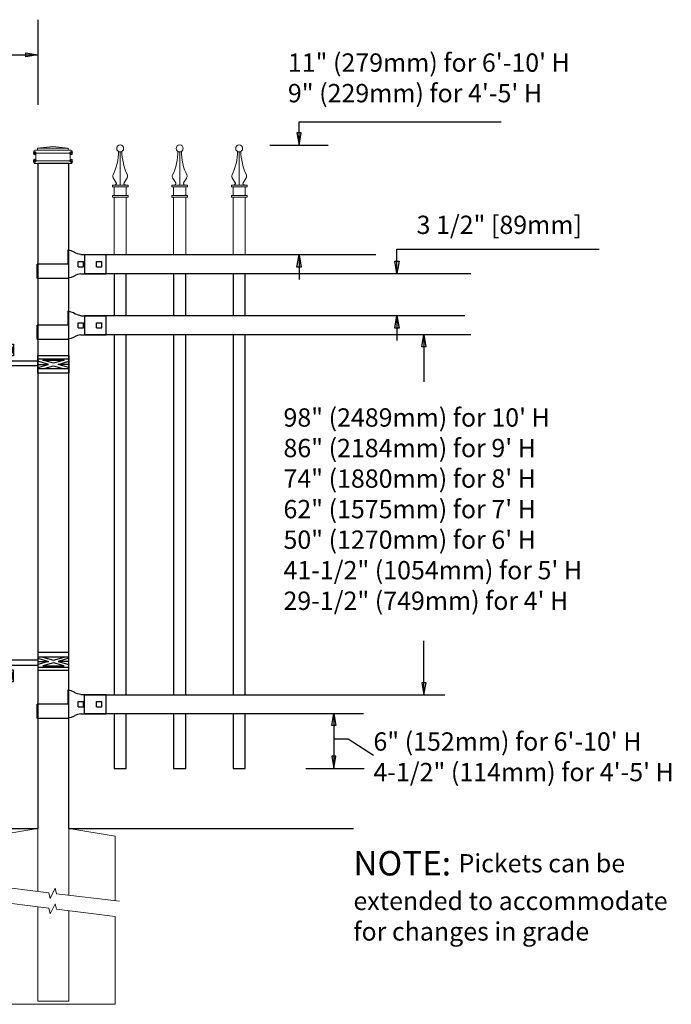
# Model space of a CAD drawing. Units: inches. Extents: x 49 to 603, y 446 to 811.
# Drawn here: x 229 to 283, y 548 to 629 of the extents above; entities that cross this region are included whole.
import ezdxf

# ---------------------------------------------------------------- set-up
doc = ezdxf.new("R2010")
doc.units = ezdxf.units.IN
doc.header["$MEASUREMENT"] = 0
for name, color, linetype in [('3D OBJECT 1', 250, 'Continuous'), ('CONCREATE 1', 250, 'Continuous'), ('DIMENSION 1', 250, 'Continuous'), ('GATE POST 1', 250, 'Continuous'), ('Layer 1', 250, 'Continuous'), ('RAILS 1', 250, 'Continuous')]:
    doc.layers.add(name, color=color, linetype=linetype)
doc.styles.get("Standard").update_dxf_attribs({"font": 'Verdana.ttf'})

# ---------------------------------------------------------------- blocks, each defined once
blk = doc.blocks.new('CAPSS')
at = {"layer": 'Layer 1', "color": 250, "lineweight": 15}
for points, knots in [([(312.385, 332.671), (312.642, 333.143), (312.85, 334.037), (312.828, 334.575), (312.828, 334.58), (312.828, 334.584), (312.827, 334.589)], [0, 0, 0, 0, 1, 1, 1, 1.00846, 1.00846, 1.00846, 1.00846]), ([(313.254, 334.837), (313.254, 334.994), (313.126, 335.122), (312.969, 335.122), (312.811, 335.122), (312.684, 334.994), (312.684, 334.837), (312.684, 334.679), (312.811, 334.551), (312.969, 334.551), (313.126, 334.551), (313.254, 334.679), (313.254, 334.837)], [0, 0, 0, 0, 0.25, 0.25, 0.25, 0.5, 0.5, 0.5, 0.75, 0.75, 0.75, 1, 1, 1, 1]), ([(312.535, 331.842), (312.602, 331.839), (312.659, 331.89), (312.663, 331.957), (312.665, 331.979), (312.656, 332.012), (312.642, 332.03)], [0, 0, 0, 0, 0.5, 0.5, 0.5, 1, 1, 1, 1]), ([(313.299, 332.03), (313.262, 331.974), (313.278, 331.898), (313.333, 331.861), (313.351, 331.849), (313.385, 331.839), (313.406, 331.842)], [0, 0, 0, 0, 0.5, 0.5, 0.5, 1, 1, 1, 1])]:
    blk.add_open_spline(points, degree=3, knots=knots, dxfattribs=at)
for points in [[(312.971, 331.842), (312.971, 331.842), (312.971, 334.551), (312.971, 334.551)], [(313.112, 334.59), (313.09, 334.04), (313.297, 333.147), (313.557, 332.671)], [(312.385, 332.672), (312.346, 332.602), (312.354, 332.493), (312.402, 332.428)], [(312.647, 332.023), (312.647, 332.023), (312.393, 332.443), (312.393, 332.443)], [(313.294, 332.023), (313.294, 332.023), (313.548, 332.443), (313.548, 332.443)], [(313.54, 332.428), (313.587, 332.492), (313.595, 332.601), (313.556, 332.671)], [(312.329, 331.699), (312.329, 331.699), (312.329, 331.842), (312.329, 331.842)], [(312.329, 331.842), (312.329, 331.842), (312.636, 331.842), (312.636, 331.842)], [(312.636, 331.842), (312.636, 331.842), (312.329, 331.842), (312.329, 331.842)], [(312.329, 331.699), (312.329, 331.699), (313.612, 331.699), (313.612, 331.699)], [(312.472, 330.987), (312.472, 330.987), (312.472, 331.699), (312.472, 331.699)], [(312.636, 331.842), (312.636, 331.842), (313.305, 331.842), (313.305, 331.842)], [(313.305, 331.842), (313.305, 331.842), (313.612, 331.842), (313.612, 331.842)], [(313.47, 330.987), (313.47, 330.987), (313.47, 331.699), (313.47, 331.699)], [(313.612, 331.699), (313.612, 331.699), (313.612, 331.842), (313.612, 331.842)], [(312.329, 330.844), (312.329, 330.844), (312.329, 330.987), (312.329, 330.987)], [(312.329, 330.987), (312.329, 330.987), (313.612, 330.987), (313.612, 330.987)], [(312.329, 330.844), (312.329, 330.844), (313.612, 330.844), (313.612, 330.844)], [(312.471, 326.122), (312.471, 326.122), (312.471, 330.844), (312.471, 330.844)], [(313.471, 326.122), (313.471, 326.122), (313.471, 330.844), (313.471, 330.844)], [(313.612, 330.844), (313.612, 330.844), (313.612, 330.987), (313.612, 330.987)]]:
    blk.add_open_spline(points, degree=3, dxfattribs=at)
blk = doc.blocks.new('hing for oxford 3 4')
at = {"layer": '3D OBJECT 1', "color": 250}
for p, q in [((89.126, 1121.519), (90, 1121.256)), ((90, 1121.256), (89.126, 1120.994)), ((89.126, 1121.256), (90, 1121.256)), ((90.39, 1121.357), (89.515, 1121.62)), ((91.265, 1121.62), (90.39, 1121.357)), ((91.656, 1121.519), (90.781, 1121.256)), ((90.781, 1121.256), (91.656, 1120.994)), ((91.656, 1121.256), (90.781, 1121.256)), ((91.656, 1121.358), (94.566, 1121.358)), ((94.566, 1121.359), (94.566, 1120.545)), ((89.515, 1120.893), (90.39, 1121.155)), ((91.265, 1120.893), (89.515, 1120.893)), ((90.39, 1121.155), (91.265, 1120.893)), ((94.205, 1120.952), (91.656, 1120.952)), ((94.205, 1120.545), (94.205, 1120.952)), ((93.781, 1120.225), (94.186, 1120.104)), ((94.186, 1120.104), (93.781, 1119.982)), ((93.781, 1120.104), (94.186, 1120.104)), ((93.84, 1120.338), (94.403, 1120.169)), ((93.84, 1119.869), (94.403, 1120.038)), ((94.967, 1119.869), (93.84, 1119.869)), ((94.403, 1120.169), (94.967, 1120.338)), ((94.403, 1120.038), (94.967, 1119.869)), ((95.031, 1120.226), (94.621, 1120.104)), ((94.621, 1120.104), (95.031, 1120.104)), ((94.621, 1120.104), (95.031, 1119.981))]:
    blk.add_line(p, q, dxfattribs=at)
for points in [[(89.126, 1121.983), (91.656, 1121.983), (91.656, 1120.529), (89.126, 1120.529)], [(89.126, 1121.62), (91.656, 1121.62), (91.656, 1120.796), (89.126, 1120.796)], [(93.656, 1120.545), (95.156, 1120.545), (95.156, 1119.608), (93.656, 1119.608)], [(93.781, 1120.338), (95.031, 1120.338), (95.031, 1119.807), (93.781, 1119.807)]]:
    blk.add_lwpolyline(points, close=True, dxfattribs=at)
blk = doc.blocks.new('concrite base')
at = {"layer": 'Layer 1', "color": 250, "lineweight": 20}
for points in [[(110.074, 265.076), (110.074, 265.076), (113.119, 265.583), (113.119, 265.583)], [(113.119, 265.583), (113.119, 265.583), (113.119, 263.529), (113.119, 261.454)], [(118.194, 265.076), (118.194, 265.076), (115.149, 265.583), (115.149, 265.583)], [(115.149, 261.201), (115.149, 263.381), (115.149, 265.583), (115.149, 265.583)], [(110.074, 261.835), (110.074, 263.525), (110.074, 265.076), (110.074, 265.076)], [(118.194, 265.076), (118.194, 265.076), (118.194, 262.969), (118.194, 260.852)], [(110.074, 254.05), (110.074, 255.79), (110.074, 260.82), (110.074, 260.82)], [(113.119, 260.439), (113.119, 260.439), (113.119, 254.265), (113.119, 254.265)], [(115.149, 254.265), (115.149, 254.265), (115.149, 260.185), (115.149, 260.185)], [(118.194, 259.805), (118.194, 259.805), (118.194, 254.05), (118.194, 254.05)], [(118.194, 254.05), (118.194, 254.05), (110.074, 254.05), (110.074, 254.05)], [(113.119, 254.265), (113.119, 254.265), (115.149, 254.265), (115.149, 254.265)]]:
    blk.add_open_spline(points, degree=3, dxfattribs=at)
for points in [[(109.973, 261.848), (109.973, 261.848), (113.832, 261.365), (113.832, 261.365), (113.832, 261.365), (113.914, 261.003), (113.914, 261.003), (113.914, 261.003), (114.253, 261.664), (114.253, 261.664), (114.253, 261.664), (114.336, 261.302), (114.336, 261.302), (114.336, 261.302), (118.476, 260.82), (118.476, 260.82)], [(109.973, 260.832), (109.973, 260.832), (113.832, 260.35), (113.832, 260.35), (113.832, 260.35), (113.914, 259.988), (113.914, 259.988), (113.914, 259.988), (114.253, 260.649), (114.253, 260.649), (114.253, 260.649), (114.336, 260.287), (114.336, 260.287), (114.336, 260.287), (118.194, 259.805), (118.194, 259.805)]]:
    blk.add_open_spline(points, degree=3, knots=[0, 0, 0, 0, 0.2, 0.2, 0.2, 0.4, 0.4, 0.4, 0.6, 0.6, 0.6, 0.8, 0.8, 0.8, 1, 1, 1, 1], dxfattribs=at)
blk = doc.blocks.new('l b l')
for p, q in [((102.908, 1136.709), (103.182, 1136.771)), ((103.182, 1136.771), (103.31, 1136.821)), ((103.182, 1136.771), (103.182, 1136.771)), ((103.31, 1136.821), (103.384, 1136.858)), ((103.409, 1136.873), (103.384, 1136.858)), ((103.409, 1136.873), (103.509, 1136.933)), ((103.514, 1136.935), (103.689, 1137.009)), ((103.69, 1137.009), (103.962, 1137.07)), ((103.963, 1135.926), (106.492, 1135.926)), ((102.908, 1135.143), (103.182, 1135.082)), ((103.182, 1135.082), (103.182, 1135.082)), ((103.182, 1135.082), (103.31, 1135.031)), ((103.31, 1135.031), (103.384, 1134.994)), ((103.409, 1134.979), (103.384, 1134.994)), ((103.409, 1134.979), (103.509, 1134.919)), ((103.514, 1134.917), (103.689, 1134.844)), ((103.69, 1134.843), (103.962, 1134.782))]:
    blk.add_line(p, q)
at = {"layer": 'Layer 1', "color": 250, "lineweight": 25}
for points in [[(102.908, 1136.709), (100.83, 1136.709)], [(100.83, 1136.709), (100.83, 1135.143)], [(106.492, 1137.07), (103.963, 1137.07)], [(106.492, 1137.07), (106.492, 1135.926)], [(101.192, 1136.137), (101.192, 1135.715)], [(101.613, 1136.137), (101.192, 1136.137)], [(101.613, 1136.137), (101.613, 1135.715)], [(102.698, 1136.137), (102.698, 1135.715)], [(102.698, 1136.137), (102.698, 1135.715)], [(103.119, 1136.137), (102.698, 1136.137)], [(103.119, 1136.137), (103.119, 1135.715)], [(103.963, 1134.782), (103.963, 1135.926)], [(102.908, 1135.143), (100.83, 1135.143)], [(101.613, 1135.715), (101.192, 1135.715)], [(103.119, 1135.715), (102.698, 1135.715)]]:
    blk.add_lwpolyline(points, dxfattribs=at)

msp = doc.modelspace()

# ---------------------------------------------------------------- linework, layer by layer
for p, q in [((230.812, 628.795), (230.812, 621.817)), ((252.199, 620.446), (268.768, 620.446)), ((249.804, 618.524), (254.594, 618.524)), ((234.611, 609.539), (234.611, 608.02)), ((260.224, 610.02), (276.793, 610.02)), ((234.611, 604.539), (234.611, 603.02)), ((234.607, 573.52), (234.607, 572.002)), ((256.233, 569.914), (258.295, 568.571)), ((252.749, 567.5), (257.539, 567.5))]:
    msp.add_line(p, q)
for points in [[(237.048, 608.02), (237.048, 604.539)], [(238.048, 604.539), (238.048, 608.02)], [(241.923, 608.02), (241.923, 604.539)], [(242.923, 604.539), (242.923, 608.02)], [(246.798, 608.02), (246.798, 604.539)], [(247.798, 604.539), (247.798, 608.02)], [(237.048, 603.02), (237.048, 573.52)], [(238.048, 573.52), (238.048, 603.02)], [(241.923, 603.02), (241.923, 573.52)], [(242.923, 573.52), (242.923, 603.02)], [(246.798, 603.02), (246.798, 573.52)], [(247.798, 573.52), (247.798, 603.02)], [(237.048, 572.002), (237.048, 567.5), (238.048, 567.5), (238.048, 572.002)], [(241.923, 572.002), (241.923, 567.499), (242.923, 567.499), (242.923, 572.002)], [(246.798, 572.002), (246.798, 567.5), (247.798, 567.5), (247.798, 572.002)]]:
    msp.add_lwpolyline(points)
at = {"layer": 'CONCREATE 1', "color": 250}
for p, q in [((132.812, 562.579), (230.812, 562.579)), ((233.343, 562.579), (256.656, 562.579))]:
    msp.add_line(p, q, dxfattribs=at)
at = {"layer": 'DIMENSION 1', "color": 250}
for p, q in [((215.19, 625.924), (230.812, 625.924)), ((229.812, 626.091), (230.812, 625.924)), ((229.812, 625.757), (229.812, 626.091)), ((230.812, 625.924), (229.812, 625.757)), ((252.033, 608.539), (252.199, 609.539)), ((252.199, 609.539), (252.366, 608.539)), ((252.199, 609.539), (252.199, 607.539)), ((260.224, 608.02), (260.224, 610.02)), ((260.224, 608.02), (260.057, 609.02)), ((260.057, 609.02), (260.391, 609.02)), ((260.391, 609.02), (260.224, 608.02)), ((252.366, 608.539), (252.033, 608.539)), ((260.057, 603.539), (260.224, 604.539)), ((260.224, 604.539), (260.391, 603.539)), ((260.224, 604.539), (260.224, 602.539)), ((260.391, 603.539), (260.057, 603.539)), ((254.895, 571.002), (255.062, 572.002)), ((255.062, 572.002), (255.061, 567.5)), ((255.062, 572.002), (255.228, 571.002)), ((255.228, 571.002), (254.895, 571.002)), ((255.062, 569.914), (256.233, 569.914)), ((254.895, 568.5), (255.061, 567.5)), ((255.228, 568.5), (254.895, 568.5)), ((255.061, 567.5), (255.228, 568.5))]:
    msp.add_line(p, q, dxfattribs=at)
at = {"layer": 'DIMENSION 1'}
for p, q in [((252.199, 618.524), (252.199, 620.446)), ((252.033, 619.524), (252.199, 618.524)), ((252.366, 619.524), (252.033, 619.524)), ((252.199, 618.524), (252.366, 619.524)), ((262.269, 602.014), (262.436, 603.014)), ((262.436, 603.014), (262.436, 599.149)), ((262.436, 603.014), (262.602, 602.014)), ((262.602, 602.014), (262.269, 602.014)), ((262.436, 573.513), (262.436, 577.952)), ((262.27, 574.513), (262.436, 573.513)), ((262.603, 574.513), (262.27, 574.513)), ((262.436, 573.513), (262.603, 574.513))]:
    msp.add_line(p, q, dxfattribs=at)
at = {"layer": 'GATE POST 1', "color": 250}
msp.add_lwpolyline([(233.343, 562.579), (233.343, 617.01), (230.812, 617.01), (230.812, 562.579), (230.813, 562.579)], dxfattribs=at)
at = {"layer": 'Layer 1', "color": 250, "lineweight": 20}
for points in [[(233.294, 618.265), (233.294, 618.265), (230.784, 618.265), (230.784, 618.265)], [(232.04, 618.422), (232.04, 618.422), (230.785, 618.265), (230.785, 618.265)], [(230.785, 618.265), (230.785, 618.265), (230.785, 618.187), (230.785, 618.187)], [(232.04, 618.422), (232.04, 618.422), (233.294, 618.265), (233.294, 618.265)], [(233.294, 618.265), (233.294, 618.265), (233.294, 618.187), (233.294, 618.187)], [(230.471, 618.03), (230.471, 618.073), (230.506, 618.108), (230.549, 618.108)], [(230.471, 618.03), (230.471, 618.03), (230.471, 617.951), (230.471, 617.951)], [(230.549, 617.873), (230.505, 617.873), (230.471, 617.908), (230.471, 617.951)], [(230.706, 618.108), (230.706, 618.108), (230.549, 618.108), (230.549, 618.108)], [(233.53, 617.873), (233.53, 617.873), (230.549, 617.873), (230.549, 617.873)], [(230.549, 617.873), (230.593, 617.873), (230.627, 617.838), (230.627, 617.794)], [(230.628, 617.795), (230.628, 617.795), (230.628, 617.324), (230.628, 617.324)], [(230.785, 618.187), (230.785, 618.143), (230.749, 618.108), (230.706, 618.108)], [(233.373, 618.108), (233.373, 618.108), (230.706, 618.108), (230.706, 618.108)], [(233.373, 618.108), (233.33, 618.108), (233.294, 618.143), (233.294, 618.187)], [(233.53, 618.108), (233.53, 618.108), (233.373, 618.108), (233.373, 618.108)], [(233.451, 617.795), (233.451, 617.838), (233.486, 617.873), (233.529, 617.873)], [(233.451, 617.795), (233.451, 617.795), (233.451, 617.324), (233.451, 617.324)], [(233.53, 618.108), (233.573, 618.108), (233.608, 618.073), (233.608, 618.03)], [(233.608, 617.951), (233.608, 617.908), (233.573, 617.873), (233.53, 617.873)], [(233.608, 618.03), (233.608, 618.03), (233.608, 617.951), (233.608, 617.951)], [(230.471, 617.167), (230.471, 617.211), (230.506, 617.245), (230.549, 617.245)], [(230.471, 617.167), (230.471, 617.167), (230.471, 617.089), (230.471, 617.089)], [(230.549, 617.01), (230.505, 617.01), (230.471, 617.045), (230.471, 617.089)], [(230.628, 617.324), (230.628, 617.28), (230.593, 617.245), (230.549, 617.245)], [(233.53, 617.245), (233.53, 617.245), (230.549, 617.245), (230.549, 617.245)], [(233.53, 617.01), (233.53, 617.01), (230.549, 617.01), (230.549, 617.01)], [(233.294, 617.01), (233.294, 617.01), (230.784, 617.01), (230.784, 617.01)], [(233.53, 617.245), (233.486, 617.245), (233.451, 617.281), (233.451, 617.324)], [(233.53, 617.245), (233.573, 617.245), (233.608, 617.21), (233.608, 617.167)], [(233.608, 617.089), (233.608, 617.045), (233.573, 617.01), (233.53, 617.01)], [(233.608, 617.167), (233.608, 617.167), (233.608, 617.089), (233.608, 617.089)]]:
    msp.add_open_spline(points, degree=3, dxfattribs=at)
at = {"layer": 'Layer 1', "color": 250}
for points in [[(230.549, 617.873), (230.549, 617.873), (230.445, 617.873), (230.445, 617.873), (230.445, 617.93), (230.491, 617.977), (230.549, 617.977), (230.606, 617.977), (230.653, 617.93), (230.653, 617.873), (230.653, 617.815), (230.606, 617.768), (230.549, 617.768), (230.491, 617.768), (230.445, 617.815), (230.445, 617.873), (230.445, 617.873), (230.549, 617.873), (230.549, 617.873)], [(233.53, 617.873), (233.53, 617.873), (233.425, 617.873), (233.425, 617.873), (233.425, 617.93), (233.472, 617.977), (233.53, 617.977), (233.587, 617.977), (233.634, 617.93), (233.634, 617.873), (233.634, 617.815), (233.587, 617.768), (233.53, 617.768), (233.472, 617.768), (233.425, 617.815), (233.425, 617.873), (233.425, 617.873), (233.53, 617.873), (233.53, 617.873)], [(230.549, 617.245), (230.549, 617.245), (230.445, 617.245), (230.445, 617.245), (230.445, 617.303), (230.491, 617.35), (230.549, 617.35), (230.606, 617.35), (230.653, 617.303), (230.653, 617.245), (230.653, 617.188), (230.606, 617.141), (230.549, 617.141), (230.491, 617.141), (230.445, 617.188), (230.445, 617.245), (230.445, 617.245), (230.549, 617.245), (230.549, 617.245)], [(233.53, 617.245), (233.53, 617.245), (233.425, 617.245), (233.425, 617.245), (233.425, 617.303), (233.472, 617.35), (233.53, 617.35), (233.587, 617.35), (233.634, 617.303), (233.634, 617.245), (233.634, 617.188), (233.587, 617.141), (233.53, 617.141), (233.472, 617.141), (233.425, 617.188), (233.425, 617.245), (233.425, 617.245), (233.53, 617.245), (233.53, 617.245)]]:
    msp.add_open_spline(points, degree=3, knots=[0, 0, 0, 0, 0.166667, 0.166667, 0.166667, 0.333333, 0.333333, 0.333333, 0.5, 0.5, 0.5, 0.666667, 0.666667, 0.666667, 0.833333, 0.833333, 0.833333, 1, 1, 1, 1], dxfattribs=at)
at = {"layer": 'RAILS 1', "color": 250}
for p, q in [((258.496, 609.539), (234.611, 609.539)), ((234.611, 608.02), (266.28, 608.02)), ((265.777, 604.539), (234.611, 604.539)), ((234.611, 603.02), (266.28, 603.02)), ((234.607, 573.52), (264.137, 573.52)), ((234.607, 572.002), (257.495, 572.002))]:
    msp.add_line(p, q, dxfattribs=at)

# ---------------------------------------------------------------- block references
for p in [(-75.423, 283.417), (-70.548, 283.417), (-65.673, 283.417)]:
    msp.add_blockref('CAPSS', p)
at = {"rotation": 180}
for name, p in [('l b l', (337.232, 1744.706)), ('l b l', (337.232, 1739.706)), ('hing for oxford 3 4', (322.468, 1721.827)), ('l b l', (337.229, 1708.687))]:
    msp.add_blockref(name, p, dxfattribs=at)
at = {"xscale": -1}
msp.add_blockref('hing for oxford 3 4', (322.468, -544.999), dxfattribs=at)
at = {"xscale": 1.247792889434769, "yscale": 1.247792889434769, "zscale": 1.247792889434769}
msp.add_blockref('concrite base', (89.663, 231.186), dxfattribs=at)

# ---------------------------------------------------------------- texts
at = {"layer": 'DIMENSION 1', "color": 250, "char_height": 1.5, "attachment_point": 1}
for s, width, heights, insert in [('\\A1;11" (279mm) for 6\'-10\' H\\P9" (229mm) for 4\'-5\' H', 50.05853, [8.027], (251.286, 626.033)), ('\\A1;3 1/2" [89mm]', 44.07535, [10.378], (261.831, 612.751)), ('\\A1;6" (152mm) for 6\'-10\' H\\P4-1/2" (114mm) for 4\'-5\' H', 44.07535, [10.378], (258.295, 570.452))]:
    msp.add_mtext_dynamic_manual_height_columns(s, width=width, gutter_width=1, heights=heights, dxfattribs=dict(at, insert=insert))
at = {"layer": 'DIMENSION 1', "attachment_point": 1}
for s, width, heights, insert, char_height in [('\\A1;\\pxql;98" (2489mm) for 10\' H\\P86" (2184mm) for 9\' H\\P74" (1880mm) for 8\' H\\P62" (1575mm) for 7\' H\\P50" (1270mm) for 6\' H\\P41-1/2" (1054mm) for 5\' H\\P29-1/2" (749mm) for 4\' H', 45.26907, [31.993], (250.926, 596.979), 1.5), ('\\A1;NOTE: {\\H0.75x;Pickets can be\\Pextended to accommodate\\Pfor changes in grade}', 64.13205, [16.224], (256.656, 560.737), 2)]:
    msp.add_mtext_dynamic_manual_height_columns(s, width=width, gutter_width=1, heights=heights, dxfattribs=dict(at, insert=insert, char_height=char_height))

doc.saveas('drawing.dxf')
